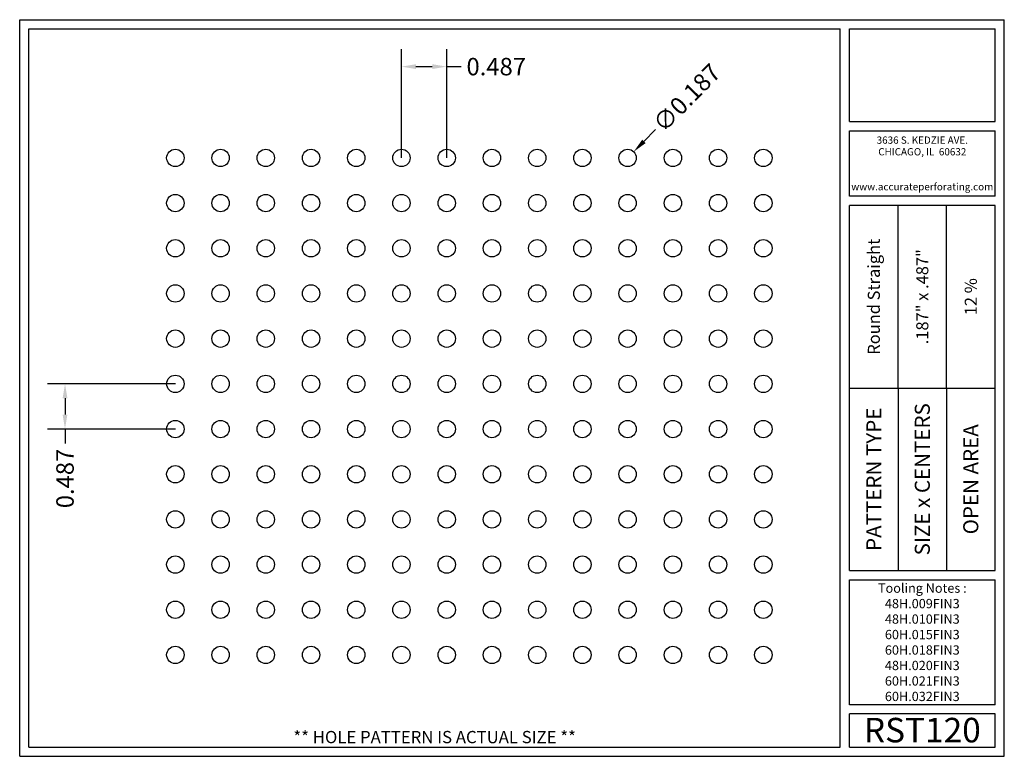
# Model space of a CAD drawing. Units: inches. Extents: x 0 to 10.6, y 0 to 7.9.
import ezdxf
from ezdxf.enums import TextEntityAlignment as Align

# ---------------------------------------------------------------- set-up
doc = ezdxf.new("R2010")
doc.units = ezdxf.units.IN
doc.header["$MEASUREMENT"] = 0
doc.styles.add('style1', font='ARIAL.TTF')
doc.dimstyles.get("Standard").update_dxf_attribs({"dimtxt": 0.188, "dimasz": 0.156, "dimexe": 0.188, "dimexo": 0, "dimgap": 0.06, "dimtad": 0, "dimdec": 3, "dimzin": 0, "dimdsep": 46, "dimtxsty": 'style1', "dimcen": 0, "dimadec": 0, "dimazin": 0, "dimtfac": 1, "dimtdec": 3, "dimtofl": 0, "dimtmove": 0, "dimatfit": 3, "dimfxl": 0, "dimtolj": 1, "dimtzin": 0, "dimarcsym": 0})

# ---------------------------------------------------------------- blocks, each defined once
blk = doc.blocks.new('*D1')
at = {"color": 0, "lineweight": -2}
for p, q in [((4.111, 6.446), (4.111, 7.618)), ((4.598, 6.446), (4.598, 7.618)), ((4.267, 7.43), (4.442, 7.43)), ((4.598, 7.43), (4.754, 7.43))]:
    blk.add_line(p, q, dxfattribs=at)
at = {"color": 0}
for points in [[(4.267, 7.456), (4.267, 7.404), (4.111, 7.43)], [(4.442, 7.456), (4.442, 7.404), (4.598, 7.43)]]:
    blk.add_solid(points, dxfattribs=at)
at = {"color": 0, "insert": (5.131, 7.43), "char_height": 0.188, "attachment_point": 5, "style": 'style1'}
blk.add_mtext('\\A1;0.487', dxfattribs=at)
blk = doc.blocks.new('*D3')
at = {"color": 0, "lineweight": -2}
for p, q in [((1.676, 4.013), (0.3, 4.013)), ((0.488, 3.857), (0.488, 3.682)), ((1.676, 3.526), (0.3, 3.526)), ((0.488, 3.526), (0.488, 3.37))]:
    blk.add_line(p, q, dxfattribs=at)
at = {"color": 0}
for points in [[(0.462, 3.857), (0.514, 3.857), (0.488, 4.013)], [(0.462, 3.682), (0.514, 3.682), (0.488, 3.526)]]:
    blk.add_solid(points, dxfattribs=at)
at = {"color": 0, "insert": (0.488, 2.993), "char_height": 0.188, "attachment_point": 5, "rotation": 90, "style": 'style1'}
blk.add_mtext('\\A1;0.487', dxfattribs=at)
blk = doc.blocks.new('*D5')
at = {"color": 0, "lineweight": -2}
blk.add_line((6.846, 6.752), (6.721, 6.624), dxfattribs=at)
at = {"color": 0}
blk.add_solid([(6.702, 6.642), (6.739, 6.606), (6.611, 6.513)], dxfattribs=at)
at = {"color": 0, "insert": (7.182, 7.094), "char_height": 0.188, "attachment_point": 5, "rotation": 45.4876, "style": 'style1'}
blk.add_mtext('\\A1;∅0.187', dxfattribs=at)

msp = doc.modelspace()

# ---------------------------------------------------------------- linework, layer by layer
for p, q in [((0, 0), (0, 7.9357)), ((0, 7.9357), (10.6015, 7.9357)), ((10.6015, 0), (10.6015, 7.9357)), ((0.1, 7.8357), (8.8357, 7.8357)), ((0.1, 0.1), (0.1, 7.8357)), ((8.8357, 0.1), (8.8357, 7.8357)), ((8.9357, 7.8357), (10.5015, 7.8357)), ((8.9357, 6.8398), (8.9357, 7.8357)), ((10.5015, 6.8398), (10.5015, 7.8357)), ((8.9357, 6.8398), (10.5015, 6.8398)), ((8.9357, 6.7398), (10.5015, 6.7398)), ((8.9357, 6.0347), (8.9357, 6.7398)), ((10.5015, 6.0347), (10.5015, 6.7398)), ((10.5015, 6.0347), (8.9357, 6.0347)), ((10.5015, 5.9347), (8.9357, 5.9347)), ((8.9357, 2.001), (8.9357, 5.9347)), ((9.4576, 3.9678), (9.4576, 5.9347)), ((9.9796, 3.9678), (9.9796, 5.9347)), ((10.5015, 2.001), (10.5015, 5.9347)), ((8.9357, 3.9678), (10.5015, 3.9678)), ((9.4576, 3.9678), (9.4576, 2.001)), ((9.9796, 3.9678), (9.9796, 2.001)), ((8.9357, 2.001), (10.5015, 2.001)), ((8.9357, 1.901), (10.5015, 1.901)), ((8.9357, 0.556), (8.9357, 1.901)), ((10.5015, 0.556), (10.5015, 1.901)), ((10.5015, 0.556), (8.9357, 0.556)), ((8.9357, 0.1), (8.9357, 0.456)), ((10.5015, 0.456), (8.9357, 0.456)), ((10.5015, 0.1), (10.5015, 0.456)), ((0, 0), (10.6015, 0)), ((0.1, 0.1), (8.8357, 0.1)), ((8.9357, 0.1), (10.5015, 0.1)), ((8.9357, 0.1), (10.5015, 0.1))]:
    msp.add_line(p, q)
for centre in [(1.6759, 6.4462), (2.1629, 6.4462), (2.6499, 6.4462), (3.1369, 6.4462), (3.6239, 6.4462), (4.1109, 6.4462), (4.5979, 6.4462), (5.0849, 6.4462), (5.5719, 6.4462), (6.0589, 6.4462), (6.5459, 6.4462), (7.0329, 6.4462), (7.5199, 6.4462), (8.0069, 6.4462), (1.6759, 5.9595), (2.1629, 5.9595), (2.6499, 5.9595), (3.1369, 5.9595), (3.6239, 5.9595), (4.1109, 5.9595), (4.5979, 5.9595), (5.0849, 5.9595), (5.5719, 5.9595), (6.0589, 5.9595), (6.5459, 5.9595), (7.0329, 5.9595), (7.5199, 5.9595), (8.0069, 5.9595), (1.6759, 5.4728), (2.1629, 5.4728), (2.6499, 5.4728), (3.1369, 5.4728), (3.6239, 5.4728), (4.1109, 5.4728), (4.5979, 5.4728), (5.0849, 5.4728), (5.5719, 5.4728), (6.0589, 5.4728), (6.5459, 5.4728), (7.0329, 5.4728), (7.5199, 5.4728), (8.0069, 5.4728), (1.6759, 4.9861), (2.1629, 4.9861), (2.6499, 4.9861), (3.1369, 4.9861), (3.6239, 4.9861), (4.1109, 4.9861), (4.5979, 4.9861), (5.0849, 4.9861), (5.5719, 4.9861), (6.0589, 4.9861), (6.5459, 4.9861), (7.0329, 4.9861), (7.5199, 4.9861), (8.0069, 4.9861), (1.6759, 4.4994), (2.1629, 4.4994), (2.6499, 4.4994), (3.1369, 4.4994), (3.6239, 4.4994), (4.1109, 4.4994), (4.5979, 4.4994), (5.0849, 4.4994), (5.5719, 4.4994), (6.0589, 4.4994), (6.5459, 4.4994), (7.0329, 4.4994), (7.5199, 4.4994), (8.0069, 4.4994), (1.6759, 4.0127), (2.1629, 4.0127), (2.6499, 4.0127), (3.1369, 4.0127), (3.6239, 4.0127), (4.1109, 4.0127), (4.5979, 4.0127), (5.0849, 4.0127), (5.5719, 4.0127), (6.0589, 4.0127), (6.5459, 4.0127), (7.0329, 4.0127), (7.5199, 4.0127), (8.0069, 4.0127), (1.6759, 3.5259), (2.1629, 3.5259), (2.6499, 3.5259), (3.1369, 3.5259), (3.6239, 3.5259), (4.1109, 3.5259), (4.5979, 3.5259), (5.0849, 3.5259), (5.5719, 3.5259), (6.0589, 3.5259), (6.5459, 3.5259), (7.0329, 3.5259), (7.5199, 3.5259), (8.0069, 3.5259), (1.6759, 3.0392), (2.1629, 3.0392), (2.6499, 3.0392), (3.1369, 3.0392), (3.6239, 3.0392), (4.1109, 3.0392), (4.5979, 3.0392), (5.0849, 3.0392), (5.5719, 3.0392), (6.0589, 3.0392), (6.5459, 3.0392), (7.0329, 3.0392), (7.5199, 3.0392), (8.0069, 3.0392), (1.6759, 2.5525), (2.1629, 2.5525), (2.6499, 2.5525), (3.1369, 2.5525), (3.6239, 2.5525), (4.1109, 2.5525), (4.5979, 2.5525), (5.0849, 2.5525), (5.5719, 2.5525), (6.0589, 2.5525), (6.5459, 2.5525), (7.0329, 2.5525), (7.5199, 2.5525), (8.0069, 2.5525), (1.6759, 2.0658), (2.1629, 2.0658), (2.6499, 2.0658), (3.1369, 2.0658), (3.6239, 2.0658), (4.1109, 2.0658), (4.5979, 2.0658), (5.0849, 2.0658), (5.5719, 2.0658), (6.0589, 2.0658), (6.5459, 2.0658), (7.0329, 2.0658), (7.5199, 2.0658), (8.0069, 2.0658), (1.6759, 1.5791), (2.1629, 1.5791), (2.6499, 1.5791), (3.1369, 1.5791), (3.6239, 1.5791), (4.1109, 1.5791), (4.5979, 1.5791), (5.0849, 1.5791), (5.5719, 1.5791), (6.0589, 1.5791), (6.5459, 1.5791), (7.0329, 1.5791), (7.5199, 1.5791), (8.0069, 1.5791), (1.6759, 1.0924), (2.1629, 1.0924), (2.6499, 1.0924), (3.1369, 1.0924), (3.6239, 1.0924), (4.1109, 1.0924), (4.5979, 1.0924), (5.0849, 1.0924), (5.5719, 1.0924), (6.0589, 1.0924), (6.5459, 1.0924), (7.0329, 1.0924), (7.5199, 1.0924), (8.0069, 1.0924)]:
    msp.add_circle(centre, 0.0935)
for p in [(9.4576, 3.9678), (9.9796, 3.9678)]:
    msp.add_point(p)

# ---------------------------------------------------------------- texts
at = {"style": 'style1'}
for s, p in [('3636 S. KEDZIE AVE.', (9.7186, 6.6773)), ('CHICAGO, IL  60632', (9.7186, 6.5518)), ('www.accurateperforating.com', (9.7186, 6.1753))]:
    msp.add_text(s, height=0.078125, dxfattribs=at).set_placement(p, align=Align.TOP_CENTER)
for s, height, p in [('Round Straight', 0.13, (9.1967, 4.9513)), ('.187" x .487"', 0.13, (9.7186, 4.9513)), ('12 %%%', 0.13, (10.2405, 4.9513)), ('PATTERN TYPE', 0.1625, (9.1967, 2.9844)), ('SIZE x CENTERS', 0.1625, (9.7186, 2.9844)), ('OPEN AREA', 0.1625, (10.2405, 2.9844))]:
    msp.add_text(s, height=height, rotation=90, dxfattribs=at).set_placement(p, align=Align.MIDDLE_CENTER)
for s, height, p in [('RST120', 0.26408, (9.7186, 0.0679)), ('** HOLE PATTERN IS ACTUAL SIZE **', 0.132041, (4.4679, 0.1))]:
    msp.add_text(s, height=height, dxfattribs=at).set_placement(p, align=Align.BOTTOM_CENTER)
at = {"insert": (9.7186, 1.8619), "char_height": 0.1, "width": 1.5658, "attachment_point": 2, "style": 'style1'}
msp.add_mtext('Tooling Notes :\\P48H.009FIN3 48H.010FIN3 60H.015FIN3 60H.018FIN3 48H.020FIN3 60H.021FIN3 60H.032FIN3 ', dxfattribs=at)

# ---------------------------------------------------------------- dimensions: what is measured, and where the dimension line sits
dim = msp.add_linear_dim(base=(4.5979, 7.4297), p1=(4.1109, 6.4462), p2=(4.5979, 6.4462), dimstyle='Standard')
dim.commit()
dim.dimension.update_dxf_attribs({"geometry": '*D1', "text_midpoint": (5.1311, 7.4297)})
dim = msp.add_diameter_dim_2p(p1=(6.4804, 6.3795), p2=(6.6115, 6.5129), dimstyle='Standard')
dim.commit()
dim.dimension.update_dxf_attribs({"geometry": '*D5', "text_midpoint": (7.1824, 7.0935), "dimtype": 163})
dim = msp.add_linear_dim(base=(0.4879, 3.5259), p1=(1.6759, 4.0127), p2=(1.6759, 3.5259), angle=90, dimstyle='Standard')
dim.commit()
dim.dimension.update_dxf_attribs({"geometry": '*D3', "text_midpoint": (0.4879, 2.9927)})

doc.saveas('drawing.dxf')
